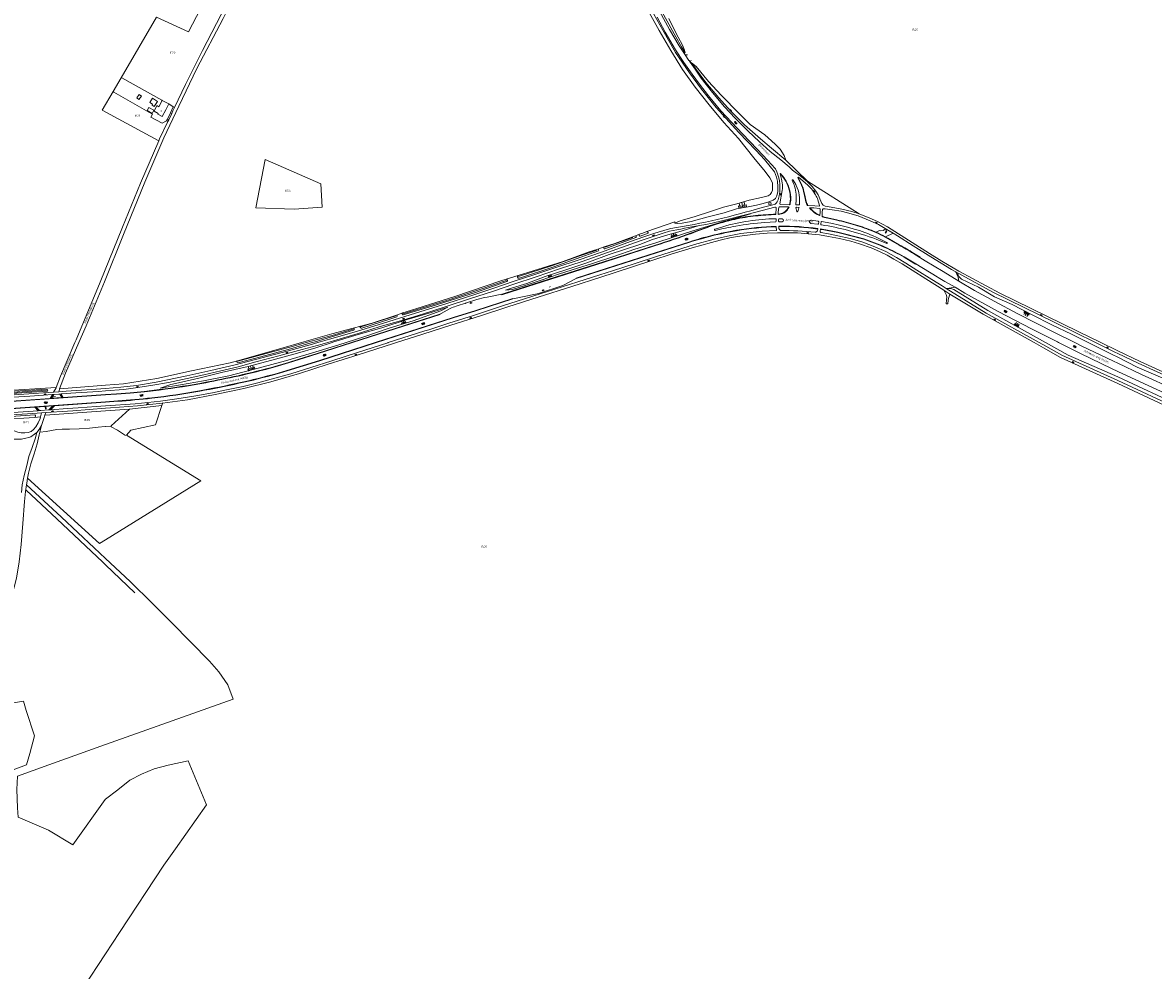
# Model space of a CAD drawing. Units: metres. Extents: x 202000 to 222000, y 431000 to 444000.
# Drawn here: x 210918 to 212035, y 435380 to 436316 of the extents above; entities that cross this region are included whole.
import ezdxf
from ezdxf.enums import TextEntityAlignment as Align

# ---------------------------------------------------------------- set-up
doc = ezdxf.new("R2010")
doc.units = ezdxf.units.M
doc.header["$MEASUREMENT"] = 0
doc.layers.get('0').update_dxf_attribs({"color": 5, "lineweight": 40})
for name, color, linetype in [('B01', 5, 'Continuous'), ('B11', 5, 'Continuous'), ('B14', 115, 'Continuous')]:
    doc.layers.add(name, color=color, linetype=linetype)
for name, color, linetype, lineweight in [('Q19', 4, 'Continuous', 30), ('S01', 4, 'Continuous', 0), ('S02', 4, 'Continuous', 0), ('S04', 4, 'Continuous', 0), ('T02', 4, 'Continuous', 30), ('T03', 4, 'Continuous', 30), ('T04', 1, 'Continuous', 30), ('T07', 46, 'Continuous', 30), ('T09', 46, 'Continuous', 30), ('T20', 4, 'Continuous', 30), ('T22', 4, 'Continuous', 30), ('V00', 4, 'Continuous', 30), ('V06', 4, 'Continuous', 30), ('Z02', 4, 'Continuous', 0), ('Z05', 4, 'Continuous', 0), ('Z06', 4, 'Continuous', 0), ('Z09', 4, 'Continuous', 0)]:
    doc.layers.add(name, color=color, linetype=linetype, lineweight=lineweight)
doc.styles.add('ISO', font='ISO.shx')

# ---------------------------------------------------------------- blocks, each defined once
blk = doc.blocks.new('GV4')
at = {"color": 0, "lineweight": -2}
for p, q in [((21, 6.75), (0, -5.25)), ((0, 1.5), (9, 6.75)), ((0, 5.25), (25.5, -9.25)), ((5.5, -9.25), (31, 5.25)), ((10, 6.75), (31, -5.25)), ((22, 6.75), (31, 1.5)), ((0, -1.5), (13.5, -9.25)), ((17.5, -9.25), (31, -1.5))]:
    blk.add_line(p, q, dxfattribs=at)
blk = doc.blocks.new('GV2')
at = {"color": 0, "lineweight": -2}
for p, q in [((0, 0), (6, 10)), ((6, -10), (0, 0)), ((1, 10), (7, 0)), ((1, -10), (7, 0))]:
    blk.add_line(p, q, dxfattribs=at)
blk = doc.blocks.new('OV2')
at = {"color": 0, "lineweight": -2}
for p, q in [((23, 3), (0, 3)), ((1.5, -3), (1.5, 3)), ((6.5, 4.5), (6.5, 3)), ((11.5, -3), (11.5, 3)), ((16.5, 4.5), (16.5, 3)), ((21.5, -3), (21.5, 3)), ((23, -3), (0, -3)), ((6.5, -4.5), (6.5, -3)), ((16.5, -4.5), (16.5, -3))]:
    blk.add_line(p, q, dxfattribs=at)
blk = doc.blocks.new('OV6')
at = {"color": 0, "lineweight": -2}
for p, q in [((0, 0), (22.5, 0)), ((1.25, 0), (1.25, 2.5)), ((6.25, 0), (6.25, -2.5)), ((11.25, 0), (11.25, 2.5)), ((16.25, 0), (16.25, -2.5)), ((21.25, 0), (21.25, 2.5))]:
    blk.add_line(p, q, dxfattribs=at)
blk = doc.blocks.new('TA')
at = {"color": 0, "lineweight": -2}
for p, q in [((0, 7.5), (5, 7.5)), ((0, 5), (10, 5)), ((0, 2.5), (5, 2.5)), ((0, 0), (10, 0)), ((0, -2.5), (5, -2.5)), ((0, -5), (10, -5)), ((0, -7.5), (5, -7.5))]:
    blk.add_line(p, q, dxfattribs=at)

msp = doc.modelspace()

# ---------------------------------------------------------------- linework, layer by layer
at = {"layer": 'B01', "color": 7, "lineweight": 0, "ltscale": 10, "flags": 128}
msp.add_lwpolyline([(211059.359, 436229.916), (211056.003, 436223.369), (211051.578, 436225.637), (211051.99, 436226.44)], dxfattribs=at)
at = {"layer": 'B11', "color": 7, "lineweight": 0, "ltscale": 10, "flags": 128}
for points in [[(211055.834, 436239.188), (211052.724, 436232.909), (211050.651, 436234.044), (211047.832, 436228.53), (211051.99, 436226.44)], [(211062.467, 436235.661), (211055.834, 436239.188)], [(211059.359, 436229.916), (211062.467, 436235.661)]]:
    msp.add_lwpolyline(points, dxfattribs=at)
at = {"layer": 'B14', "color": 7, "lineweight": 0, "ltscale": 10, "flags": 128}
for points in [[(211035.457, 436243.504), (211032.96, 436240.132), (211030.676, 436241.823), (211033.173, 436245.195), (211035.457, 436243.504)], [(211042.673, 436232.313), (211047.71, 436229.416), (211045.958, 436226.368), (211040.92, 436229.266), (211042.673, 436232.313)], [(211046.397, 436241.285), (211043.755, 436237.093), (211046.468, 436235.382), (211045.888, 436234.461), (211048.075, 436233.082), (211051.299, 436238.196), (211046.397, 436241.285)]]:
    msp.add_lwpolyline(points, dxfattribs=at)
at = {"layer": 'Q19', "color": 7, "linetype": 'Continuous', "lineweight": 0, "ltscale": 10, "flags": 128}
for points in [[(211556.503, 436319.999), (211560.794, 436311.106), (211565.517, 436301.764), (211569.921, 436293.662), (211571.835, 436288.687), (211572.554, 436286.22), (211569.048, 436292.035), (211563.444, 436302.101), (211541.422, 436342.342)], [(211535.432, 436329.089), (211546.965, 436308.238), (211558.454, 436288.382), (211570.007, 436269.756), (211582.397, 436252.421), (211596.212, 436234.727), (211610.639, 436217.447), (211625.201, 436201.678), (211640.371, 436182.592), (211651.753, 436169.115), (211656.343, 436162.723), (211658.77, 436157.66), (211658.922, 436153.078), (211658.703, 436150.603), (211657.888, 436148.283), (211656.602, 436146.178), (211654.514, 436144.87), (211648.126, 436143.291), (211635.764, 436140.564), (211623.748, 436137.166), (211610.586, 436133.764), (211597.576, 436129.603), (211582.371, 436124.582), (211567.581, 436120.315), (211562.416, 436117.839)], [(211538.578, 436329.587), (211550.36, 436308.559), (211563.032, 436286.565), (211576.884, 436266.358), (211588.632, 436250.218), (211603.275, 436232.355), (211625.667, 436207.543), (211642.852, 436189.868), (211650.831, 436180.842), (211656.453, 436174.079), (211660.668, 436168.542), (211662.746, 436163.526), (211663.811, 436159.345), (211663.983, 436153.813), (211663.962, 436149.179), (211663.174, 436145.006), (211661.907, 436142.358), (211659.413, 436140.711), (211655.247, 436139.172), (211649.719, 436137.517), (211643.137, 436135.828), (211634.815, 436134.231), (211623.317, 436131.997), (211611.023, 436128.253), (211593.862, 436123.874), (211578.366, 436119.584), (211569.641, 436117.916), (211565.073, 436117.707), (211562.416, 436117.839)], [(211582.863, 436270.93), (211578.422, 436276.708), (211583.487, 436272.546)], [(211582.828, 436270.981), (211582.897, 436270.878), (211593.015, 436256.746), (211605.719, 436241.818), (211617.401, 436229.058), (211631.082, 436215.066), (211647.018, 436201.173), (211657.952, 436192.118), (211672.008, 436180.096)], [(211672.008, 436180.096), (211670.377, 436184.919), (211666.362, 436191.053), (211661.918, 436195.493), (211657.715, 436199.257), (211651.253, 436205.148), (211636.617, 436215.458), (211626.002, 436226.424), (211608.15, 436244.297), (211595.702, 436257.796), (211583.487, 436272.546)], [(211015.865, 436261.358), (211055.542, 436239.311)], [(211040.293, 436229.075), (211008.052, 436247.5)], [(211157.505, 436180.95), (211170.328, 436175.137), (211212.617, 436156.837), (211213.98, 436133.617), (211186.175, 436131.629), (211148.406, 436133.093), (211157.505, 436180.95)], [(211693.535, 436159.322), (211744.392, 436127.034)], [(211586.726, 436115.623), (211582.221, 436114.429), (211568.694, 436110.158), (211555.378, 436106.497), (211540.287, 436101.873), (211527.613, 436097.028), (211497.404, 436086.829), (211477.996, 436079.652), (211475.45, 436078.729), (211455.609, 436072.243), (211434.347, 436065.384), (211416.044, 436058.451), (211401.922, 436054.11), (211394.9, 436051.75), (211402.004, 436052.276), (211413.352, 436055.899), (211429.375, 436061.385), (211448.565, 436067.868), (211466.135, 436073.362), (211481.038, 436078.062), (211502.175, 436085.145), (211522.897, 436092.157), (211542.501, 436098.332), (211561.819, 436104.382), (211579.054, 436110.015), (211595.423, 436114.867), (211609.099, 436119.212), (211624.996, 436123.62), (211636.979, 436127.295), (211634.763, 436126.94)], [(211842.968, 436061.041), (211842.568, 436062.29), (211842.33, 436064.576), (211840.959, 436067.473), (211839.915, 436069.616), (211842.136, 436066.932), (211843.408, 436064.889), (211845.657, 436062.74), (211862.269, 436054.672), (211878.312, 436045.265), (211895.604, 436037.637), (211915.242, 436027.399), (211934.684, 436017.491), (211954.234, 436008.13), (211970.759, 436000)], [(211839.142, 436054.661), (211833.274, 436053.83), (211830.251, 436053.5)], [(211830.251, 436053.5), (211836.072, 436053.102), (211837.837, 436052.485), (211871.568, 436031.799), (211928.63, 436000)], [(211223.903, 436000), (211225.622, 436000.568), (211249.544, 436007.929), (211272.808, 436014.392), (211297.85, 436022.714), (211321.731, 436029.782), (211338.197, 436035.05), (211331.112, 436031.371), (211303.7, 436021.364), (211280.085, 436014.125), (211255.945, 436005.901), (211237.63, 436000)], [(211053.783, 435955.033), (211064.383, 435958.705), (211074.844, 435960.938), (211091.949, 435964.834), (211114.558, 435970.339), (211140.823, 435976.428), (211167.95, 435983.706), (211189.547, 435989.409), (211207.829, 435994.688), (211223.903, 436000)], [(211237.63, 436000), (211230.249, 435997.622), (211203.557, 435989.449), (211177.846, 435981.833), (211150.742, 435974.544), (211121.802, 435967.219), (211096.833, 435962.276), (211073.819, 435958.342), (211053.783, 435955.033)], [(211928.63, 436000), (211950.912, 435987.583), (212000, 435966.031)], [(211970.759, 436000), (211975.808, 435997.516), (211994.485, 435988.301), (212000, 435985.504)], [(212000, 435985.504), (212019.134, 435975.8), (212046.785, 435963.953), (212077.53, 435948.962), (212107.815, 435935.973), (212141.881, 435922.038), (212168.095, 435912.049), (212178.439, 435908.192)], [(212000, 435966.031), (212063.505, 435936.439), (212102.47, 435920.628), (212128.041, 435911.712), (212153.162, 435903.592)], [(211055.451, 435937.836), (211056.131, 435939.934)], [(211000, 435932.486), (210940.342, 435928.287)], [(211000, 435805.284), (211094.088, 435863.567), (211020.625, 435908.442), (211024.917, 435913.531), (211049.216, 435918.587), (211055.451, 435937.836)], [(211023.657, 435934.151), (211000, 435932.486)], [(211005.413, 435917.737), (211023.657, 435934.151)], [(210922.916, 435865.898), (210994.027, 435801.584), (211000, 435805.284)], [(210921.787, 435859.526), (210956.493, 435827.432), (210988.795, 435797.058), (211000, 435786.597)], [(211000, 435786.597), (211024.109, 435764.088), (211046.184, 435742.329), (211065.36, 435723.22), (211102.596, 435685.379), (211111.942, 435674.886), (211120.81, 435661.757), (211125.991, 435647.8), (211050.787, 435621.152), (211000, 435602.914)], [(211000, 435602.914), (210943.997, 435582.802), (210912.852, 435571.544), (210912.38, 435558.529), (210913.081, 435540.531), (210913.628, 435531.252), (210943.476, 435518.391), (210967.677, 435503.971), (210999.663, 435548.678), (211000, 435548.934)], [(211000, 435548.934), (211012.074, 435558.088), (211023.922, 435567.558), (211035.363, 435573.792), (211047.907, 435578.868), (211061.896, 435582.503), (211081.656, 435586.66)], [(211081.656, 435586.66), (211099.59, 435543.176), (211069.054, 435500)], [(211069.054, 435500), (211057.646, 435483.87), (211013.722, 435417.107), (211000, 435396.288)], [(211000, 435396.288), (210977.872, 435362.715), (210995.2, 435350.251), (210981.304, 435330.891), (210994.313, 435321.796), (210958.876, 435269.204), (210907.142, 435194.425)]]:
    msp.add_lwpolyline(points, dxfattribs=at)
at = {"layer": 'T02', "color": 7, "linetype": 'Continuous', "lineweight": 0, "ltscale": 10, "flags": 128}
for points in [[(211000, 435780.524), (210997.329, 435783.073), (210951.746, 435825.995), (210921.596, 435854.177)], [(211028.944, 435752.903), (211000, 435780.524)], [(210921.351, 435636.606), (210918.899, 435645.694), (210876.514, 435638.799)], [(210929.795, 435611.401), (210921.351, 435636.606)], [(210929.795, 435611.401), (210925.016, 435593.913), (210921.831, 435582.887), (210905.96, 435576.87), (210856.17, 435589.339)]]:
    msp.add_lwpolyline(points, dxfattribs=at)
at = {"layer": 'T03', "color": 7, "linetype": 'Continuous', "lineweight": 0, "ltscale": 10, "flags": 128}
msp.add_lwpolyline([(211055.724, 436216.706), (211044.78, 436222.604), (211046.366, 436225.714), (211040.293, 436229.075)], dxfattribs=at)
at = {"layer": 'T04', "color": 7, "linetype": 'Continuous', "lineweight": 0, "ltscale": 10, "flags": 128}
msp.add_lwpolyline([(211061.042, 436220.833), (211064.034, 436227.07)], dxfattribs=at)
at = {"layer": 'T07', "color": 7, "linetype": 'Continuous', "lineweight": 0, "ltscale": 10, "flags": 128}
for points in [[(211493.318, 436094.206), (211521.009, 436103.673)], [(211408.063, 436065.104), (211441.328, 436076.071), (211469.598, 436085.837), (211485.429, 436091.385)], [(211293.898, 436028.489), (211316.442, 436035.437), (211339.967, 436042.6), (211370.587, 436052.748), (211395.62, 436061.286)], [(211252.194, 436015.602), (211286.66, 436026.37)], [(211198.222, 436000), (211207.912, 436002.635), (211226.207, 436007.648), (211244.356, 436013.084)], [(211130.536, 435981.499), (211162.224, 435990.097), (211185.499, 435996.54), (211198.222, 436000)], [(210941.69, 435952.975), (210888.638, 435949.345), (210834.688, 435945.86), (210762.921, 435940.85), (210723.34, 435938.084)]]:
    msp.add_lwpolyline(points, dxfattribs=at)
at = {"layer": 'T09', "color": 7, "linetype": 'Continuous', "lineweight": 0, "ltscale": 10, "flags": 128}
for points in [[(211535.877, 436108.077), (211528.261, 436105.106)], [(211493.183, 436092.509), (211523.772, 436103.652)], [(211408.744, 436063.697), (211442.791, 436074.924), (211486.94, 436090.772)], [(211294.101, 436027.242), (211322.655, 436035.939), (211365.311, 436049.479), (211396.484, 436060.231)], [(211293.709, 436029.317), (211293.632, 436029.295), (211293.557, 436029.267)], [(211252.985, 436014.342), (211280.685, 436023.238), (211287.755, 436025.519)], [(211204.126, 436000), (211206.995, 436000.809), (211244.994, 436012.287)], [(211130.671, 435980.039), (211153.344, 435985.853), (211180.188, 435993.251), (211204.126, 436000)], [(210941.889, 435953.841), (210840.963, 435947.587), (210796.468, 435944.116), (210723.275, 435938.889)], [(210723.449, 435937.329), (210813.375, 435943.288), (210891.9, 435948.63), (210942.248, 435952)], [(210812.651, 435920.482), (210930.018, 435928.616)], [(210929.613, 435926.042), (210897.758, 435924.079)]]:
    msp.add_lwpolyline(points, dxfattribs=at)
for points in [[(211534.802, 436109.644, -0.577309), (211535.877, 436108.077)], [(211523.772, 436103.652, 0.743857), (211523.448, 436105.472)], [(211528.261, 436105.106, -0.657314), (211527.302, 436106.929)], [(211486.94, 436090.772, 0.547607), (211486.233, 436092.375)], [(211492.653, 436094.433, 0.879406), (211493.183, 436092.509)], [(211407.479, 436066.319, 0.895987), (211408.744, 436063.697)], [(211396.484, 436060.231, 0.67694), (211395.641, 436062.676)], [(211293.557, 436029.267, 0.877945), (211294.101, 436027.242)], [(211287.755, 436025.519, 0.756488), (211287.327, 436027.223)], [(211244.994, 436012.287, 0.703944), (211244.575, 436014.288)], [(211252.238, 436016.352, 1.075268), (211252.985, 436014.342)], [(211130.289, 435982.109, 0.931419), (211130.671, 435980.039)], [(210942.248, 435952, 0.8166), (210941.889, 435953.841)], [(210930.018, 435928.616, -0.759662), (210929.613, 435926.042)]]:
    msp.add_lwpolyline(points, format="xyb", dxfattribs=at)
at = {"layer": 'T20', "color": 7, "linetype": 'Continuous', "lineweight": 0, "ltscale": 10, "flags": 128}
for points in [[(211015.391, 436261.655), (211050.258, 436321.45), (211081.768, 436306.811), (211113.696, 436368.483), (211129.798, 436357.262)], [(211007.386, 436247.927), (211015.391, 436261.655)], [(211015.865, 436261.358), (211015.391, 436261.655)], [(211051.935, 436199.743), (210996.712, 436229.622), (211007.386, 436247.927)], [(211008.052, 436247.5), (211007.386, 436247.927)], [(211055.542, 436239.311), (211055.834, 436239.188)], [(211062.467, 436235.661), (211066.765, 436232.858)], [(211060.197, 436218.929), (211055.724, 436216.706)], [(211051.935, 436199.743), (211052.549, 436199.432)], [(211534.802, 436109.644), (211562.368, 436119.262)], [(211527.302, 436106.929), (211530.671, 436108.203), (211534.802, 436109.644)], [(211492.653, 436094.433), (211503.134, 436097.792), (211523.448, 436105.472)], [(211523.448, 436105.472), (211527.302, 436106.929)], [(211407.479, 436066.319), (211451.938, 436080.003), (211477.593, 436089.606), (211486.233, 436092.375)], [(211486.233, 436092.375), (211492.653, 436094.433)], [(211395.641, 436062.676), (211407.479, 436066.319)], [(211293.709, 436029.317), (211301.111, 436031.747), (211344.109, 436045.143), (211391.493, 436061.399), (211395.641, 436062.676)], [(211287.327, 436027.223), (211293.557, 436029.267)], [(211252.238, 436016.352), (211263.214, 436019.308), (211287.327, 436027.223)], [(211244.575, 436014.288), (211223.62, 436008.645), (211193.403, 436000)], [(211244.575, 436014.288), (211252.238, 436016.352)], [(211193.403, 436000), (211175.476, 435994.871), (211130.289, 435982.109)], [(211000, 435957.945), (211017.699, 435959.376), (211050.754, 435964.366), (211084.788, 435971.951), (211122.971, 435980.042), (211130.289, 435982.109)], [(210819.319, 435947.296), (210951.126, 435955.458)], [(210954.879, 435954.298), (211000, 435957.945)], [(211056.131, 435939.934), (211056.169, 435940.06)], [(210929.613, 435926.042), (210935.712, 435926.719)], [(210940.342, 435928.287), (210940.006, 435928.273)], [(211005.437, 435916.714), (211005.413, 435917.737)], [(211000, 435917.085), (210999.619, 435917.111), (210992.617, 435916.428), (210984.097, 435915.436), (210973.758, 435914.712), (210964.373, 435914.59), (210957.194, 435914.56), (210951.659, 435914.078), (210941.351, 435912.203), (210935.033, 435911.436)], [(211005.437, 435916.714), (211000, 435917.085)], [(211019.797, 435908.069), (211011.581, 435913.297), (211005.437, 435916.714)]]:
    msp.add_lwpolyline(points, dxfattribs=at)
at = {"layer": 'T22', "color": 7, "linetype": 'Continuous', "lineweight": 0, "ltscale": 10, "flags": 128}
for points in [[(211064.034, 436227.07), (211066.765, 436232.858)], [(211061.008, 436220.757), (211060.197, 436218.929)], [(211061.042, 436220.833), (211061.008, 436220.757)], [(211693.535, 436159.322), (211672.008, 436180.096)], [(211562.368, 436119.262), (211562.416, 436117.839)], [(211842.968, 436061.041), (211843.012, 436060.768)], [(211830.349, 436038.309), (211832.096, 436038.108)], [(210954.879, 435954.298), (210954.395, 435954.232)], [(211023.657, 435934.151), (211055.451, 435937.836)]]:
    msp.add_lwpolyline(points, dxfattribs=at)
at = {"layer": 'V00', "color": 7, "linetype": 'Continuous', "lineweight": 0, "ltscale": 10, "flags": 128}
for points in [[(211572.611, 436284.221), (211566.586, 436293.274), (211557.087, 436309.35), (211545.28, 436331.118), (211524.82, 436370.022), (211508.331, 436401.296), (211488.012, 436440.123), (211472.764, 436469.225), (211458.508, 436496.088), (211445.47, 436520.798), (211435.156, 436540.847), (211425.012, 436559.51), (211411.975, 436584.312), (211400.163, 436605.908), (211386.74, 436629.635), (211373.978, 436651.495), (211358.768, 436674.997), (211345.27, 436695.769), (211326.761, 436722.745), (211314.062, 436740.078)], [(210973.499, 436000), (210980.694, 436016.619), (210998.817, 436059.957), (211017.616, 436106.697), (211038.692, 436158.363), (211057.454, 436202.122), (211072.182, 436233.509), (211090.252, 436270.699), (211115.964, 436320.072), (211137.784, 436363.891), (211146.023, 436381.043), (211166.385, 436424.906), (211181.965, 436461.091), (211185.584, 436469.156), (211195.846, 436493.547), (211199.214, 436501.028)], [(211068.138, 436232.201), (211078.938, 436254.998), (211095.699, 436288.645), (211118.9, 436332.927), (211130.453, 436356.755)], [(211661.961, 436171.507), (211661.54, 436171.954), (211654.381, 436179.987), (211643.771, 436191.161), (211629.278, 436206.215), (211607.907, 436228.917), (211595.545, 436243.659), (211586.569, 436255.142), (211579.385, 436265.005), (211571.326, 436276.773), (211563.06, 436289.23), (211552.708, 436306.564), (211544.772, 436321.29)], [(211576.386, 436278.556), (211576.302, 436278.676), (211572.611, 436284.221)], [(211572.611, 436284.221), (211574.762, 436284.221)], [(211577.507, 436276.948), (211576.386, 436278.556)], [(211577.507, 436276.948), (211578.408, 436278.859)], [(211582.39, 436269.942), (211577.507, 436276.948)], [(211678.6, 436170.254), (211675.387, 436173.559), (211666.936, 436180.38), (211656.484, 436188.884), (211645.603, 436198.775), (211634.647, 436208.837), (211621.96, 436221.529), (211611.27, 436232.99), (211599.497, 436247.103), (211588.44, 436261.262), (211582.39, 436269.942)], [(211065.389, 436226.421), (211066.519, 436228.783), (211068.138, 436232.201)], [(211068.138, 436232.201), (211066.765, 436232.858)], [(211062.366, 436220.107), (211061.008, 436220.757)], [(211061.503, 436218.304), (211062.366, 436220.107)], [(211062.366, 436220.107), (211065.389, 436226.421)], [(211065.389, 436226.421), (211064.034, 436227.07)], [(211052.549, 436199.432), (211053.297, 436201.16), (211061.503, 436218.304)], [(211061.503, 436218.304), (211060.197, 436218.929)], [(210969.728, 436000), (210970.832, 436002.573), (210994.608, 436059.679), (211016.803, 436113.935), (211034.38, 436157.462), (211052.549, 436199.432)], [(211661.961, 436171.507), (211663.198, 436168.753), (211664.739, 436163.847), (211665.668, 436159.939), (211666.174, 436156.191), (211666.234, 436152.648), (211666.029, 436149.051), (211665.297, 436144.926), (211664.371, 436141.049), (211663.567, 436139.077), (211662.55, 436137.618), (211661.559, 436136.751), (211660.611, 436136.361), (211660.483, 436136.342)], [(211666.382, 436166.629), (211666.321, 436166.563), (211667.838, 436161.384), (211668.527, 436157.772)], [(211666.674, 436166.984), (211666.382, 436166.629)], [(211744.392, 436127.034), (211737.082, 436129.512), (211727.248, 436131.932), (211716.824, 436133.66), (211710.954, 436134.601), (211708.738, 436135.767), (211707.539, 436137.325), (211706.689, 436139.579), (211703.927, 436146.009), (211701.747, 436149.586), (211698.164, 436154.216), (211693.489, 436158.614), (211687.597, 436163.747), (211678.6, 436170.254)], [(211693.291, 436155.808), (211684.544, 436163.276), (211684.34, 436163.181)], [(211679.328, 436160.483), (211681.885, 436156.145)], [(211682.342, 436155.289), (211681.885, 436156.145)], [(211684.34, 436163.181), (211683.972, 436162.965)], [(211687.51, 436155.374), (211683.972, 436162.965)], [(211687.895, 436155.527), (211684.34, 436163.181)], [(211668.479, 436150.271), (211666.009, 436136.919), (211666.351, 436136.373), (211675.275, 436136.206), (211675.727, 436136.461)], [(211691.707, 436139.115), (211690.02, 436146.961)], [(211692.106, 436139.237), (211690.432, 436147.043)], [(211701.458, 436145.8), (211698.465, 436150.451)], [(211705.283, 436134.826), (211705.42, 436135.319), (211703.619, 436141.057)], [(211634.763, 436126.94), (211661.067, 436133.804)], [(211648.544, 436133.328), (211660.483, 436136.342)], [(211657.533, 436136.646), (211655.373, 436136.377), (211655.191, 436138.179), (211657.282, 436138.46), (211657.533, 436136.646)], [(211662.252, 436126.484), (211662.263, 436126.88), (211662.414, 436132.633), (211662.411, 436133.42), (211661.924, 436133.786), (211661.078, 436133.805), (211661.067, 436133.804)], [(211664.497, 436126.961), (211664.495, 436127.689), (211664.926, 436132.133), (211665.371, 436133.97), (211665.609, 436134.121), (211674.793, 436133.964)], [(211674.057, 436132.501), (211674.793, 436133.964)], [(211674.392, 436132.292), (211675.199, 436133.811)], [(211674.793, 436133.964), (211675.199, 436133.811)], [(211675.727, 436136.461), (211676.135, 436136.357)], [(211682.095, 436140.554), (211681.915, 436136.436)], [(211682.764, 436129.649), (211681.956, 436132.956), (211681.991, 436133.08), (211682.039, 436133.2)], [(211682.386, 436136.012), (211684.998, 436135.927)], [(211684.907, 436133.082), (211685.029, 436133.567), (211682.467, 436133.712)], [(211683.662, 436129.337), (211683.732, 436129.389), (211684.252, 436130.472), (211684.907, 436133.082)], [(211685.493, 436136.216), (211685.517, 436136.294)], [(211685.517, 436136.294), (211685.527, 436136.375)], [(211693.905, 436135.528), (211693.395, 436135.5)], [(211705.283, 436134.826), (211700.514, 436135.197), (211693.905, 436135.528)], [(211695.747, 436133.192), (211695.468, 436132.944)], [(211695.468, 436132.944), (211696.836, 436131.412), (211697.971, 436130.291)], [(211697.125, 436131.665), (211695.747, 436133.192)], [(211695.747, 436133.192), (211699.755, 436133.086), (211705.238, 436132.534)], [(211697.125, 436131.665), (211698.215, 436130.561)], [(211705.898, 436131.201), (211705.808, 436128.421), (211705.608, 436126.034), (211705.501, 436125.734)], [(211708.772, 436132.219), (211708.184, 436131.596), (211708.057, 436128.447)], [(211717.808, 436131.237), (211726.512, 436129.695), (211732.952, 436128.31), (211743.355, 436125.145), (211755.211, 436120.406), (211763.589, 436116.491), (211771.898, 436111.843), (211777.944, 436108.085), (211782.389, 436105.321), (211797.736, 436095.567), (211815.323, 436084.647), (211835.722, 436072.06), (211876.565, 436049.736), (211937.691, 436019.722), (211977.9, 436000)], [(211634.763, 436126.94), (211609.946, 436120.465), (211599.276, 436117.798), (211592.998, 436116.729), (211586.726, 436115.623)], [(211661.735, 436119.17), (211651.236, 436118.607)], [(211659.914, 436126.739), (211662.263, 436126.88)], [(211659.914, 436126.366), (211662.252, 436126.484)], [(211662.494, 436121.773), (211662.575, 436119.786)], [(211664.51, 436126.625), (211664.497, 436126.961)], [(211664.785, 436119.803), (211664.783, 436121.655)], [(211665.368, 436122.281), (211668.469, 436122.271)], [(211668.467, 436119.308), (211665.474, 436119.284)], [(211697.445, 436120.787), (211704.003, 436119.898)], [(211702.471, 436126.868), (211705.36, 436125.356)], [(211702.7, 436127.208), (211703.986, 436126.454), (211705.501, 436125.734)], [(211704.556, 436119.366), (211704.253, 436117.201)], [(211705.36, 436125.356), (211705.501, 436125.734)], [(211706.659, 436117.121), (211706.841, 436119.242)], [(211707.787, 436124.319), (211707.864, 436124.701)], [(211707.787, 436124.319), (211710.11, 436123.574), (211713.539, 436122.739), (211722.347, 436120.783)], [(211708.057, 436128.447), (211707.864, 436124.701)], [(211707.864, 436124.701), (211710.212, 436123.917)], [(211713.617, 436123.108), (211722.471, 436121.153)], [(211744.392, 436127.034), (211745.236, 436126.748), (211754.327, 436123.308), (211762.574, 436119.503), (211772.321, 436114.452), (211796.956, 436098.842), (211814.004, 436088.102), (211826.21, 436080.502), (211842.922, 436070.48), (211883.546, 436048.821), (211960.736, 436010.825), (211983.069, 436000)], [(211558.298, 436112.597), (211554.766, 436111.666), (211542.448, 436107.968), (211531.797, 436104.302), (211518.502, 436099.668), (211489.753, 436089.435), (211467.694, 436081.657), (211444.881, 436074.033), (211423.198, 436066.987), (211403.768, 436060.641), (211382.662, 436053.477), (211364.828, 436047.514), (211337.244, 436038.672), (211306.011, 436028.922), (211274.492, 436019.295), (211247.758, 436011.038), (211221.215, 436003.316), (211209.542, 436000)], [(211557.085, 436109.877), (211550.806, 436108.129), (211528.156, 436100.567), (211491.181, 436087.271), (211470.792, 436080.195), (211448.414, 436072.701), (211425.212, 436064.962), (211403.237, 436057.538), (211382.097, 436050.36), (211360.443, 436043.63), (211335.586, 436035.33), (211312.977, 436028.207), (211293.619, 436022.226), (211271.364, 436015.821), (211252.846, 436009.993), (211233.961, 436004.284), (211219.398, 436000)], [(211648.744, 436109.969), (211642.635, 436109.377), (211627.703, 436107.666), (211614.242, 436105.239), (211601.345, 436102.217), (211581.624, 436096.802), (211563.897, 436091.315), (211544.363, 436085.142), (211523.016, 436078.086), (211500.803, 436070.956), (211488.3, 436066.797), (211436.659, 436050.318), (211392.229, 436036.316), (211363.414, 436026.821), (211339.112, 436019.193), (211319.208, 436012.722), (211315.397, 436011.509), (211279.173, 436000)], [(211828.041, 436051.699), (211810.426, 436062.881), (211796.836, 436071.362), (211786.823, 436077.772), (211778.846, 436082.535), (211772.094, 436086.342), (211764.648, 436090.115), (211756.395, 436093.444), (211744.757, 436097.529), (211736.222, 436100.247), (211725.194, 436102.684), (211714.234, 436104.846), (211705.368, 436106.394), (211694.237, 436107.415), (211683.529, 436108.23), (211672.863, 436108.514), (211663.819, 436108.434), (211653.638, 436108.051), (211642.006, 436107.063), (211628.794, 436105.501), (211617.885, 436103.657), (211607.167, 436101.298), (211598.627, 436098.953), (211579.564, 436093.583), (211559.761, 436087.494), (211539.737, 436081.062), (211502.478, 436069.019), (211489.134, 436064.447), (211460.63, 436055.413), (211427.294, 436044.797), (211397.366, 436035.227), (211370.508, 436026.509), (211340.938, 436017.192), (211313.481, 436008.358), (211287.323, 436000)], [(211578.742, 436108.252), (211585.016, 436110.578)], [(211578.813, 436107.898), (211585.113, 436110.235)], [(211585.016, 436110.578), (211594.544, 436114.112)], [(211585.113, 436110.235), (211594.668, 436113.779)], [(211602.177, 436111.939), (211609.693, 436114.274)], [(211623.351, 436110.883), (211615.232, 436109.34)], [(211623.422, 436110.518), (211615.323, 436108.968)], [(211662.624, 436114.406), (211662.668, 436110.559), (211648.744, 436109.969)], [(211662.611, 436114.811), (211662.624, 436114.406)], [(211666.44, 436114.92), (211665.142, 436114.842)], [(211665.169, 436114.429), (211665.142, 436114.842)], [(211666.624, 436114.5), (211665.169, 436114.429)], [(211665.21, 436112.796), (211665.169, 436114.429)], [(211703.565, 436116.851), (211696.674, 436117.776)], [(211703.688, 436112.167), (211703.391, 436110.855), (211703.004, 436110.026), (211701.756, 436108.956), (211700.906, 436109.122)], [(211703.73, 436112.545), (211703.688, 436112.167)], [(211705.893, 436110.329), (211706.15, 436111.75)], [(211706.15, 436111.75), (211706.238, 436112.182)], [(211707.747, 436111.55), (211706.15, 436111.75)], [(211707.908, 436111.946), (211706.238, 436112.182)], [(211706.524, 436108.598), (211714.036, 436107.342), (211723.397, 436105.555), (211735.478, 436102.782), (211748.178, 436099.16), (211759.898, 436094.683), (211770.688, 436089.991), (211781.256, 436083.935), (211790.432, 436078.297), (211801.314, 436071.487), (211816.138, 436062.155), (211822.025, 436058.545)], [(211758.554, 436109.7), (211761.032, 436108.65)], [(211758.706, 436110.046), (211761.214, 436109.033)], [(211771.898, 436111.843), (211771.078, 436110.952), (211769.368, 436111.779), (211768.44, 436110.735), (211768.011, 436111.154), (211765.044, 436110.319), (211764.398, 436110.611), (211761.214, 436109.033)], [(211777.944, 436108.085), (211770.345, 436104.568)], [(211391.367, 436047.709), (211393.662, 436048.337), (211437.967, 436062.465), (211505.538, 436084.132), (211543.152, 436096.259)], [(211577.129, 436099.583), (211535.727, 436086.372), (211494.555, 436073.13), (211464.774, 436063.628)], [(211577.304, 436099.252), (211464.883, 436063.203)], [(211771.707, 436097.793), (211761.276, 436102.1)], [(211770.165, 436104.233), (211783.917, 436096.369)], [(211772.743, 436103.263), (211784.131, 436096.66)], [(211391.482, 436047.301), (211417, 436055.323), (211492.456, 436079.53), (211543.249, 436095.923)], [(211798.029, 436088.031), (211804.377, 436084.096)], [(211798.211, 436088.355), (211803.059, 436085.319), (211804.576, 436084.483), (211804.377, 436084.096)], [(211800.504, 436077.726), (211800.257, 436077.363), (211798.363, 436078.571), (211788.872, 436084.314)], [(211800.504, 436077.726), (211789.059, 436084.643)], [(211821.573, 436064.914), (211800.504, 436077.726)], [(211804.377, 436084.096), (211809.565, 436080.819)], [(211809.565, 436080.819), (211827.376, 436070.15), (211843.012, 436060.768)], [(211464.883, 436063.203), (211451.688, 436056.276), (211427.682, 436048.524), (211424.532, 436047.679), (211402.327, 436043.252)], [(211464.774, 436063.628), (211464.883, 436063.203)], [(211822.654, 436064.278), (211821.573, 436064.914)], [(211822.654, 436064.278), (211829.076, 436060.404), (211839.142, 436054.661)], [(211822.025, 436058.545), (211826.33, 436055.905)], [(211826.33, 436055.905), (211830.251, 436053.5)], [(211828.041, 436051.699), (211830.057, 436050.419), (211834.154, 436047.887)], [(211922.263, 436000), (211870.003, 436029.123), (211830.251, 436053.5)], [(211941.416, 436000), (211940.295, 436000.556), (211914.568, 436013.488), (211881.642, 436030.768), (211848.946, 436048.786), (211839.142, 436054.661)], [(211843.012, 436060.768), (211858.424, 436051.521), (211878.415, 436040.403), (211900.647, 436028.78), (211938.212, 436009.592), (211957.661, 436000)], [(211402.227, 436043.611), (211365.737, 436031.802), (211343.192, 436024.66), (211266.296, 436000)], [(211402.327, 436043.252), (211365.888, 436031.447), (211343.341, 436024.308), (211267.584, 436000)], [(211346.23, 436035.96), (211366.732, 436042.535)], [(211376.928, 436044.858), (211391.367, 436047.709)], [(211391.367, 436047.709), (211391.482, 436047.301)], [(211402.327, 436043.252), (211402.227, 436043.611)], [(211834.154, 436047.887), (211850.409, 436037.842), (211867.051, 436027.954), (211917.211, 436000)], [(211330.226, 436028.053), (211331.418, 436028.616), (211340.23, 436033.534)], [(211242.862, 436000), (211330.226, 436028.053)], [(211243.881, 436000), (211301.561, 436018.436), (211330.35, 436027.697)], [(211330.35, 436027.697), (211330.226, 436028.053)], [(210951.126, 435955.458), (210955.443, 435966.713), (210969.728, 436000)], [(210954.395, 435954.232), (210960.472, 435969.913), (210973.499, 436000)], [(211209.542, 436000), (211202.196, 435997.913), (211179.495, 435991.576), (211154.399, 435984.996), (211127.868, 435978.078), (211103.798, 435972.465), (211080.12, 435967.131), (211049.783, 435961.017), (211030.462, 435957.622), (211015.095, 435955.897), (211000, 435954.753)], [(211279.173, 436000), (211278.732, 435999.86), (211248.726, 435990.018), (211223.478, 435982.044), (211202.748, 435975.425), (211182.936, 435969.243), (211163.598, 435963.717), (211150.318, 435960.31), (211135.899, 435956.673), (211119.501, 435953.249), (211105.549, 435950.384), (211089.008, 435947.417), (211070.247, 435944.391), (211054.074, 435942.108), (211029.069, 435939.607), (211000, 435937.439)], [(211219.398, 436000), (211213.98, 435998.406), (211194.281, 435993.29), (211171.09, 435986.972), (211148.283, 435980.861), (211130.786, 435976.116), (211113.734, 435972.107), (211096.911, 435968.192), (211080.607, 435964.331), (211061.978, 435960.638), (211046.569, 435957.829), (211031.957, 435955.52), (211017.964, 435953.77), (211000, 435952.264)], [(211287.323, 436000), (211284.547, 435999.113), (211249.47, 435987.815), (211219.966, 435978.56), (211191.475, 435969.305), (211163.299, 435961.233), (211136.691, 435954.636), (211108.168, 435948.557), (211080.991, 435943.556), (211056.169, 435940.06)], [(211209.091, 435989.156), (211242.862, 436000)], [(211209.137, 435988.895), (211243.881, 436000)], [(211266.296, 436000), (211211.411, 435982.399)], [(211267.584, 436000), (211211.526, 435982.013)], [(211917.211, 436000), (211926.682, 435994.722)], [(211928.858, 435996.325), (211922.263, 436000)], [(212000, 435962.615), (211944.544, 435987.583), (211928.858, 435996.325)], [(212000, 435971.318), (211993.64, 435974.303), (211963.144, 435989.22), (211941.416, 436000)], [(211957.661, 436000), (211964.579, 435996.588), (211995.564, 435981.607), (212000, 435979.526)], [(211977.9, 436000), (211996.979, 435990.642), (212000, 435989.232)], [(211983.069, 436000), (211999.234, 435992.165), (212000, 435991.805)], [(211190.976, 435983.673), (211209.091, 435989.156)], [(211191.1, 435983.293), (211209.137, 435988.895)], [(212000, 435959.547), (211943.425, 435985.392), (211926.682, 435994.722)], [(212000, 435991.805), (212022.017, 435981.444), (212086.192, 435951.982), (212140.349, 435928.731), (212170.958, 435916.536), (212200.131, 435907.287), (212224.961, 435900.76), (212258.941, 435893.411), (212291.92, 435886.628), (212334.38, 435879.041), (212378.837, 435871.341), (212396.496, 435868.212), (212413.445, 435864.896), (212463.23, 435855.533), (212496.397, 435849.482), (212497.334, 435849.311)], [(212000, 435989.232), (212020.228, 435979.794), (212057.756, 435962.667), (212098.584, 435943.735), (212146.129, 435923.498), (212175.02, 435912.632), (212180.084, 435911.046)], [(211167.285, 435976.422), (211180.61, 435980.296), (211190.976, 435983.673)], [(211167.395, 435976.037), (211180.728, 435979.914), (211191.1, 435983.293)], [(211195.248, 435977.244), (211179.15, 435972.383), (211169.322, 435969.558)], [(211195.364, 435976.861), (211179.263, 435972), (211169.431, 435969.173)], [(211195.248, 435977.244), (211211.411, 435982.399)], [(211195.364, 435976.861), (211211.526, 435982.013)], [(212000, 435979.526), (212023.524, 435968.492), (212056.737, 435953.151), (212103.371, 435933.69), (212149.138, 435916.334), (212169.311, 435909.645)], [(212151.792, 435907.913), (212136.932, 435913.047), (212106.326, 435924.738), (212080.115, 435935.334), (212050.797, 435947.986), (212017.633, 435963.043), (212000, 435971.318)], [(212062.339, 435933.566), (212000, 435962.615)], [(210717.362, 435935.22), (210751.318, 435937.581), (210778.576, 435939.291), (210806.79, 435941.26), (210844.82, 435943.874), (210876.514, 435946.154), (210914.156, 435948.683), (210948.583, 435951.007)], [(210951.126, 435955.458), (210951.052, 435955.264), (210948.583, 435951.007)], [(210953.815, 435951.375), (210948.583, 435951.007)], [(211000, 435952.264), (210993.039, 435951.681), (210970.557, 435950.221), (210955.943, 435949.234), (210954.836, 435949.16), (210953.728, 435949.085)], [(211000, 435954.753), (210986.149, 435953.704), (210961.093, 435951.887), (210953.815, 435951.375)], [(210954.395, 435954.232), (210954.323, 435954.045), (210953.815, 435951.375)], [(211000, 435948.704), (211010.638, 435949.446), (211024.238, 435950.482), (211038.224, 435951.807), (211053.007, 435953.529)], [(211000, 435948.297), (211010.667, 435949.047), (211024.272, 435950.084), (211038.266, 435951.41), (211053.056, 435953.132)], [(212061.165, 435931.045), (212000, 435959.547)], [(210948.333, 435948.713), (210947.577, 435948.661), (210925.136, 435947.116), (210892.645, 435944.923), (210854.876, 435942.182), (210818.539, 435939.668), (210777.863, 435936.976), (210738.721, 435934.414), (210718.573, 435933.06), (210718.128, 435933.03)], [(211000, 435941.511), (210859.194, 435931.652), (210787.663, 435926.865)], [(210810.984, 435935.625), (210911.57, 435942.485), (210945.301, 435944.878)], [(210811.011, 435935.225), (210911.598, 435942.086), (211000, 435948.297)], [(210947.577, 435948.661), (210945.301, 435944.878)], [(210945.301, 435944.878), (210946.52, 435944.964)], [(210948.794, 435948.745), (210946.52, 435944.964)], [(210946.52, 435944.964), (210956.796, 435945.693)], [(210953.728, 435949.085), (210948.794, 435948.745), (210948.333, 435948.713)], [(211000, 435941.111), (210949.337, 435937.569)], [(210956.796, 435945.693), (210954.836, 435949.16)], [(210957.901, 435945.77), (210955.943, 435949.234)], [(210956.796, 435945.693), (210957.901, 435945.77)], [(210957.901, 435945.77), (211000, 435948.704)], [(211011.98, 435942.35), (211000, 435941.511)], [(211012.007, 435941.951), (211000, 435941.111)], [(211000, 435935.104), (211004.868, 435935.465), (211031.505, 435937.513), (211055.94, 435940.028), (211056.169, 435940.06)], [(210802.916, 435923.68), (210803.489, 435923.719), (210804.787, 435923.807), (210809.432, 435924.121), (210853.912, 435927.304), (210933.348, 435932.677), (210934.623, 435932.763), (210935.913, 435932.85)], [(210936.591, 435930.627), (210928.007, 435930.081), (210886.07, 435927.133), (210846.153, 435924.378), (210811.031, 435922.045), (210803.665, 435921.546)], [(210930.122, 435936.213), (210859.221, 435931.253), (210807.67, 435927.79)], [(210931.395, 435936.303), (210930.122, 435936.213)], [(210933.348, 435932.677), (210930.122, 435936.213)], [(210947.862, 435937.466), (210931.395, 435936.303)], [(210934.623, 435932.763), (210931.395, 435936.303)], [(210936.591, 435930.627), (210935.712, 435926.719)], [(210935.913, 435932.85), (210943.684, 435933.397)], [(210941.083, 435930.912), (210936.591, 435930.627)], [(210940.006, 435928.273), (210940.04, 435928.388), (210941.083, 435930.912)], [(210941.083, 435930.912), (210962.462, 435932.272), (210967.518, 435932.694), (211000, 435935.104)], [(211000, 435937.439), (210990.515, 435936.732), (210972.987, 435935.535), (210962.28, 435934.707), (210945.506, 435933.525), (210944.03, 435933.421), (210943.684, 435933.397)], [(210947.862, 435937.466), (210944.03, 435933.421)], [(210949.337, 435937.569), (210945.506, 435933.525)], [(210949.337, 435937.569), (210947.862, 435937.466)], [(210932.168, 435911.096), (210929.58, 435909.506), (210926.204, 435906.881), (210924.024, 435906.316), (210921.108, 435905.498), (210916.995, 435904.705), (210909.578, 435904.644), (210881.826, 435906.861), (210856.477, 435909.504), (210833.456, 435911.824), (210817.071, 435912.975), (210810.872, 435913.804), (210806.509, 435914.871), (210802.478, 435916.679), (210800.635, 435918.08)], [(210935.712, 435926.719), (210935.31, 435924.929), (210933.314, 435920.611), (210930.942, 435916.673), (210928.834, 435914.097), (210926.422, 435912.293), (210923.365, 435911.275), (210920.294, 435910.745), (210916.482, 435910.888), (210913.293, 435911.465), (210909.485, 435912.719), (210906.553, 435914.487), (210904.214, 435916.004), (210903.488, 435919.924), (210898.115, 435920.069)], [(210936.779, 435918.151), (210934.414, 435914.225), (210932.168, 435911.096)], [(210935.033, 435911.436), (210936.264, 435916.586), (210936.779, 435918.151)], [(210936.779, 435918.151), (210939.052, 435925.064), (210940.006, 435928.273)], [(210916.883, 435851.964), (210917.652, 435859.393), (210919.364, 435868.766), (210922.004, 435878.521), (210924.238, 435887.555), (210927.587, 435896.44), (210930.253, 435904.89), (210932.168, 435911.096)], [(210935.033, 435911.436), (210934.408, 435908.82), (210932.343, 435899.839), (210929.418, 435890.222), (210926.26, 435880.233), (210923.806, 435870.814), (210922.916, 435865.898)], [(210921.787, 435859.526), (210922.044, 435861.085), (210922.916, 435865.898)], [(210874.486, 435638.684), (210880.51, 435657.252), (210889.168, 435685.061), (210897.114, 435712.214), (210906.984, 435748.136), (210911.875, 435767.194), (210914.617, 435783.37), (210916.624, 435800.512), (210918.269, 435821.207), (210919.716, 435842.847), (210920.709, 435852.98), (210921.787, 435859.526)]]:
    msp.add_lwpolyline(points, dxfattribs=at)
for points in [[(211666.382, 436166.629, -0.057938), (211670.757, 436161.315)], [(211666.674, 436166.984, -0.044942), (211671.094, 436161.504)], [(211668.527, 436157.772, -0.038257), (211668.479, 436150.271)], [(211670.757, 436161.315, -0.059433), (211674.62, 436153.128)], [(211671.094, 436161.504, -0.064422), (211674.996, 436153.229)], [(211674.62, 436153.128, -0.081023), (211676.443, 436143.626)], [(211674.996, 436153.229, -0.080308), (211676.851, 436143.647)], [(211679.328, 436160.483, 0.939665), (211678.415, 436159.985)], [(211678.415, 436159.985, -0.055543), (211680.644, 436154.391)], [(211680.644, 436154.391, -0.059403), (211682.082, 436146.538)], [(211685.183, 436145.635, 0.067391), (211682.342, 436155.289)], [(211690.02, 436146.961, 0.055705), (211687.51, 436155.374)], [(211690.432, 436147.043, 0.046644), (211687.895, 436155.527)], [(211698.465, 436150.451, 0.053823), (211693.291, 436155.808)], [(211676.443, 436143.626, -0.053203), (211676.297, 436139.19)], [(211676.851, 436143.647, -0.04611), (211676.683, 436139.18)], [(211682.082, 436146.538, -0.023573), (211682.095, 436140.554)], [(211685.527, 436136.375, 0.05024), (211685.183, 436145.635)], [(211703.619, 436141.057, 0.053982), (211701.458, 436145.8)], [(211604.156, 436121.448, 0.005921), (211648.544, 436133.328)], [(211670.267, 436128.649, 0.115461), (211674.057, 436132.501)], [(211670.467, 436128.312, 0.121148), (211674.392, 436132.292)], [(211676.297, 436139.19, -0.033696), (211675.727, 436136.461)], [(211676.683, 436139.18, -0.031788), (211676.135, 436136.357)], [(211681.915, 436136.436, 0.369924), (211682.386, 436136.012)], [(211682.039, 436133.2, -0.136223), (211682.467, 436133.712)], [(211684.998, 436135.927, 0.339384), (211685.493, 436136.216)], [(211693.395, 436135.5, -0.050935), (211691.707, 436139.115)], [(211693.905, 436135.528, -0.073394), (211692.106, 436139.237)], [(211697.971, 436130.291, 0.050805), (211702.471, 436126.868)], [(211698.215, 436130.561, 0.065815), (211702.7, 436127.208)], [(211705.238, 436132.534, -0.396176), (211705.898, 436131.201)], [(211717.808, 436131.237, 0.002324), (211708.772, 436132.219)], [(211558.298, 436112.597, 0.015844), (211604.156, 436121.448)], [(211594.544, 436114.112, -0.02957), (211618.858, 436121.473)], [(211594.668, 436113.779, -0.031999), (211618.924, 436121.09)], [(211609.693, 436114.274, -0.047357), (211635.285, 436120.011)], [(211618.858, 436121.473, -0.02761), (211639.651, 436125.164)], [(211618.924, 436121.09, -0.025915), (211639.621, 436124.821)], [(211651.236, 436118.607, 0.026642), (211622.678, 436114.954)], [(211635.285, 436120.011, -0.031238), (211661.837, 436122.348)], [(211639.621, 436124.821, -0.018717), (211659.914, 436126.366)], [(211639.651, 436125.164, -0.019884), (211659.914, 436126.739)], [(211662.575, 436119.786, -0.265381), (211661.735, 436119.17)], [(211661.837, 436122.348, -0.350937), (211662.494, 436121.773)], [(211664.497, 436126.961, 0.117364), (211670.267, 436128.649)], [(211664.51, 436126.625, 0.128589), (211670.467, 436128.312)], [(211664.783, 436121.655, -0.366051), (211665.368, 436122.281)], [(211665.474, 436119.284, -0.206116), (211664.785, 436119.803)], [(211668.469, 436122.271, -0.75599), (211668.467, 436119.308)], [(211683.662, 436129.337, -0.532268), (211682.764, 436129.649)], [(211696.674, 436117.776, -1.112994), (211697.445, 436120.787)], [(211704.003, 436119.898, -0.389954), (211704.556, 436119.366)], [(211706.841, 436119.242, -0.328764), (211707.372, 436119.49)], [(211707.372, 436119.49, -0.044427), (211750.093, 436108.794)], [(211710.212, 436123.917, 0.029501), (211713.617, 436123.108)], [(211722.347, 436120.783, -0.023631), (211740.702, 436116.066)], [(211722.471, 436121.153, -0.021931), (211740.836, 436116.417)], [(211543.152, 436096.259, 0.010915), (211578.742, 436108.252)], [(211543.249, 436095.923, 0.011915), (211578.813, 436107.898)], [(211557.085, 436109.877, -0.007022), (211586.726, 436115.623)], [(211615.232, 436109.34, 0.023199), (211587.285, 436102.69)], [(211615.323, 436108.968, 0.021469), (211587.393, 436102.296)], [(211602.351, 436110.825, -1.189883), (211602.177, 436111.939)], [(211622.678, 436114.954, 0.015734), (211602.351, 436110.825)], [(211662.611, 436114.811, 0.033978), (211623.351, 436110.883)], [(211662.624, 436114.406, 0.035816), (211623.422, 436110.518)], [(211666.672, 436110.639, -0.254639), (211665.21, 436112.796)], [(211703.73, 436112.545, 0.040995), (211666.44, 436114.92)], [(211703.688, 436112.167, 0.041598), (211666.624, 436114.5)], [(211700.906, 436109.122, 0.028037), (211666.672, 436110.639)], [(211704.253, 436117.201, -0.22712), (211703.565, 436116.851)], [(211706.524, 436108.598, -0.217053), (211705.893, 436110.329)], [(211707.158, 436116.347, -0.565934), (211706.659, 436117.121)], [(211733.831, 436110.768, 0.02365), (211707.158, 436116.347)], [(211749.014, 436102.022, 0.030617), (211707.747, 436111.55)], [(211749.156, 436102.339, 0.032176), (211707.908, 436111.946)], [(211761.276, 436102.1, 0.026387), (211733.831, 436110.768)], [(211740.702, 436116.066, -0.027647), (211758.554, 436109.7)], [(211740.836, 436116.417, -0.027971), (211758.706, 436110.046)], [(211750.093, 436108.794, -0.02606), (211771.941, 436098.771)], [(211761.032, 436108.65, -0.022717), (211770.165, 436104.233)], [(211761.214, 436109.033, -0.023692), (211770.345, 436104.568)], [(211587.285, 436102.69, 0.008604), (211577.129, 436099.583)], [(211587.393, 436102.296, 0.007953), (211577.304, 436099.252)], [(211769.916, 436093.886, 0.028187), (211749.014, 436102.022)], [(211770.093, 436094.267, 0.033814), (211749.156, 436102.339)], [(211770.345, 436104.568, 0.032414), (211772.743, 436103.263)], [(211771.941, 436098.771, -0.852404), (211771.707, 436097.793)], [(211783.917, 436096.369, -0.008457), (211798.029, 436088.031)], [(211784.131, 436096.66, -0.009694), (211798.211, 436088.355)], [(211788.872, 436084.314, 0.022159), (211769.916, 436093.886)], [(211789.059, 436084.643, 0.022579), (211770.093, 436094.267)], [(211366.732, 436042.535, -0.048395), (211376.928, 436044.858)], [(211340.23, 436033.534, -0.024145), (211346.23, 436035.96)], [(211130.786, 435967.288, 0.014858), (211167.285, 435976.422)], [(211130.87, 435966.897, 0.014847), (211167.395, 435976.037)], [(211098.869, 435960.738, 0.003623), (211130.786, 435967.288)], [(211098.945, 435960.345, 0.003622), (211130.87, 435966.897)], [(211169.322, 435969.558, -0.015064), (211131.673, 435960.131)], [(211169.431, 435969.173, -0.015091), (211131.758, 435959.741)], [(211092.844, 435952.328, -0.017349), (211045.567, 435945.426)], [(211092.916, 435951.935, -0.017327), (211045.613, 435945.029)], [(211053.007, 435953.529, 0.014625), (211098.869, 435960.738)], [(211053.056, 435953.132, 0.014649), (211098.945, 435960.345)], [(211131.673, 435960.131, -0.007216), (211092.844, 435952.328)], [(211131.758, 435959.741, -0.007243), (211092.916, 435951.935)], [(211045.567, 435945.426, -0.012194), (211011.98, 435942.35)], [(211045.613, 435945.029, -0.012249), (211012.007, 435941.951)]]:
    msp.add_lwpolyline(points, format="xyb", dxfattribs=at)
at = {"layer": 'V06', "color": 7, "linetype": 'Continuous', "lineweight": 0, "ltscale": 10, "flags": 128}
for points in [[(211828.041, 436051.699), (211829.337, 436049.524), (211830.542, 436047.497), (211830.952, 436045.294), (211830.614, 436042.288), (211830.349, 436038.309)], [(211832.096, 436038.108), (211832.245, 436041.951), (211832.871, 436043.524), (211833.257, 436045.434), (211833.821, 436046.993), (211834.154, 436047.887)]]:
    msp.add_lwpolyline(points, dxfattribs=at)

# ---------------------------------------------------------------- block references
at = {"layer": 'S01', "color": 7, "linetype": 'Continuous', "lineweight": 0, "ltscale": 10, "xscale": 0.1, "yscale": 0.1, "zscale": 0.1}
for name, p, rotation in [('GV4', (211621.504, 436218.268), 313.25693), ('GV2', (211667.382, 436146.344), 169.925667), ('GV2', (211699.824, 436149.194), 33.165599), ('GV2', (211761.363, 436118.023), 64.972721), ('GV2', (211693.742, 436107.97), 85.640848), ('GV2', (211541.346, 436105.54), 108.471166), ('GV4', (211572.448, 436101.716), 17.511196), ('GV2', (211536.4, 436080.512), 107.873421), ('GV2', (211432.153, 436051.967), 288.434949), ('GV2', (211360.843, 436039.46), 291.310264), ('GV4', (211887.716, 436031.508), 332.281498), ('GV2', (211294.384, 436023.182), 107.165946), ('GV4', (211312.27, 436018.31), 17.692301), ('GV2', (211360.708, 436023.964), 107.456558), ('GV2', (211878.3, 436022.29), 60.84519), ('GV2', (211924.182, 436026.806), 63.844746), ('GV4', (211955.994, 435996.748), 333.639942), ('GV2', (211989.664, 435994.74), 63.896175), ('GV2', (211179.177, 435989.606), 105.24507), ('GV4', (211214.92, 435987.176), 17.873421), ('GV2', (211247.285, 435987.61), 107.401888), ('GV2', (211955.597, 435980.452), 65.484929), ('GV2', (211031.538, 435955.92), 97.125016), ('GV4', (210939.37, 435940.587), 3.840747), ('GV2', (210940.384, 435948.608), 93.955038), ('GV2', (210946.605, 435946.79), 332.884045), ('GV2', (210956.069, 435947.295), 25.589379), ('GV4', (211033.97, 435947.718), 5.453919), ('GV2', (210932.09, 435934.38), 35.320122), ('GV2', (210946.524, 435935.785), 319.896415), ('GV2', (210947.506, 435931.791), 93.612075), ('GV2', (211041.292, 435938.972), 95.853091)]:
    msp.add_blockref(name, p, dxfattribs=dict(at, rotation=rotation))
at = {"layer": 'S02', "color": 7, "linetype": 'Continuous', "lineweight": 0, "ltscale": 10, "xscale": 0.1, "yscale": 0.1, "zscale": 0.1}
for name, p, rotation in [('OV2', (211770.429, 436108.094), 59.168988), ('OV6', (210948.253, 435946.417), 4.992081), ('OV2', (210940.81, 435934.39), 94.012171)]:
    msp.add_blockref(name, p, dxfattribs=dict(at, rotation=rotation))
at = {"layer": 'S04', "color": 7, "linetype": 'Continuous', "lineweight": 0, "ltscale": 10}
for p, xscale, yscale, zscale, rotation in [((211617.401, 436229.058), 0.099987, 0.099987, 0.099987, 44.594803), ((211611.271, 436223.39), 0.10002, 0.10002, 0.10002, 222.36617), ((211629.431, 436133.171), 0.518692, 0.518692, 0.518692, 101.543898), ((211561.819, 436104.382), 0.374857, 0.374857, 0.374857, 107.144308), ((211439.367, 436064.767), 0.209883, 0.209883, 0.209883, 110.179021), ((211910.378, 436029.894), 0.359754, 0.359754, 0.359754, 240.014116), ((211294.812, 436018.63), 0.289953, 0.289953, 0.289953, 108.728643), ((211899.47, 436016.349), 0.309382, 0.309382, 0.309382, 58.467719), ((211144.335, 435972.923), 0.431949, 0.431949, 0.431949, 108.883775)]:
    msp.add_blockref('TA', p, dxfattribs=dict(at, xscale=xscale, yscale=yscale, zscale=zscale, rotation=rotation))

# ---------------------------------------------------------------- texts
at = {"layer": 'Z02', "color": 7, "lineweight": 0, "style": 'ISO'}
msp.add_text('6', height=2, dxfattribs=at).set_placement((211054.046, 436227.094), align=Align.BOTTOM_LEFT)
at = {"layer": 'Z05', "color": 7, "lineweight": 0, "style": 'ISO'}
for p in [(211797.154, 436307.398), (211063.461, 436285.173), (211028.801, 436222.657), (211177.413, 436148.493), (210918.838, 435919.743), (210979.161, 435921.861), (211371.401, 435796.691)]:
    msp.add_text('BOS', height=2, rotation=0.171887, dxfattribs=at).set_placement(p, align=Align.BOTTOM_LEFT)
at = {"layer": 'Z06', "color": 7, "lineweight": 0, "style": 'ISO'}
for s, rotation, p in [('Berkenlaan', 314.432734, (211644.326, 436194.724)), ('Arnhemseweg (N335)', 356.788374, (211671.691, 436119.702)), ('Oude Eltenseweg', 67.305244, (210980.738, 436018.397)), ('Oude Eltenseweg', 67.305244, (210959.063, 435967.691)), ('Arnhemseweg (N335)', 333.947649, (211966.095, 435990.607)), ('Arnhemseweg (N335)', 12.535023, (211114.707, 435958.57))]:
    msp.add_text(s, height=2, rotation=rotation, dxfattribs=at).set_placement(p, align=Align.BOTTOM_LEFT)
at = {"layer": 'Z09', "color": 7, "linetype": 'Continuous', "lineweight": 0, "style": 'ISO'}
for p in [(211438.505, 436053.405), (211354.664, 436036.671)]:
    msp.add_text('P', height=2, dxfattribs=at).set_placement(p, align=Align.BOTTOM_LEFT)

doc.saveas('drawing.dxf')
